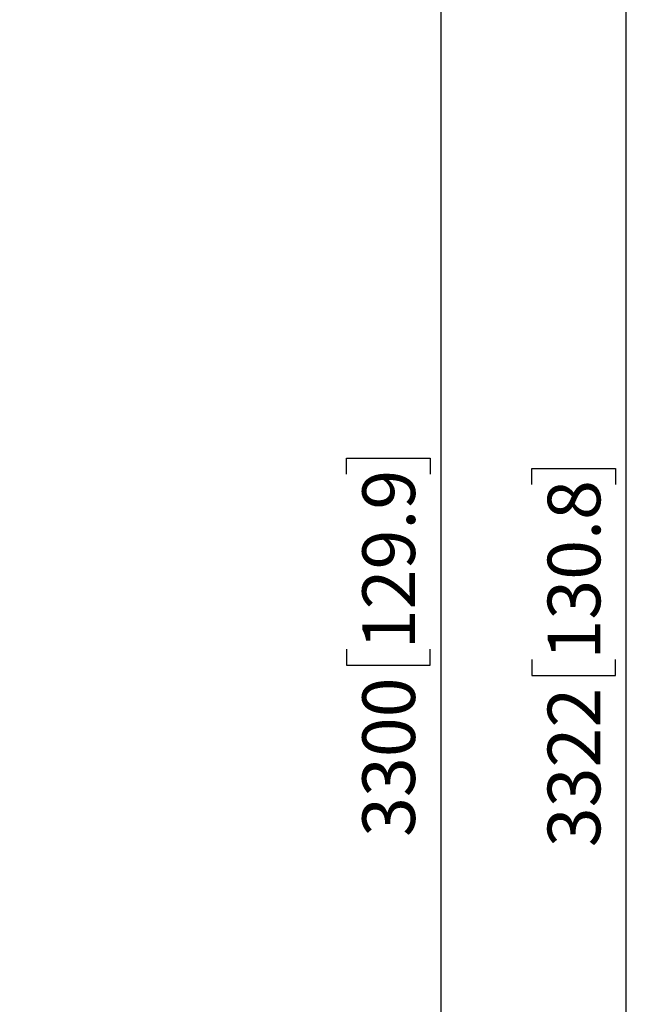
# Model space of a CAD drawing. Units: millimetres. Extents: x 10 to 410, y 10 to 268.
# Drawn here: x 317 to 345, y 135 to 180 of the extents above; entities that cross this region are included whole.
import ezdxf

# ---------------------------------------------------------------- set-up
doc = ezdxf.new("R2010")
doc.units = ezdxf.units.MM
doc.layers.add('MAATENTEKST', color=7, linetype='Continuous')
doc.styles.add('SLDTEXTSTYLE0', font='TXT', dxfattribs={"width": 0.75})
doc.dimstyles.new('SLDDIMSTYLE1', dxfattribs={"dimtxt": 2.38125, "dimasz": 2.5, "dimexe": 0, "dimexo": 0.0625, "dimgap": 0.595312, "dimtad": 1, "dimdec": 0, "dimlfac": 15, "dimrnd": 1e-09, "dimzin": 12, "dimdsep": 46, "dimtxsty": 'SLDTEXTSTYLE0', "dimsah": 1, "dimcen": 0.09, "dimadec": 0, "dimazin": 3, "dimtfac": 1, "dimtofl": 0, "dimtmove": 0, "dimatfit": 3, "dimfxl": 0, "dimfrac": 2, "dimtolj": 1, "dimtzin": 12, "dimarcsym": 0})

# ---------------------------------------------------------------- blocks, each defined once
blk = doc.blocks.new('_D_16')
at = {"layer": 'MAATENTEKST'}
for p, q in [((318.029, 226.74), (345.009, 226.74)), ((344.009, 75.844), (344.009, 226.74)), ((339.743, 158.769), (339.743, 159.493)), ((339.743, 159.493), (343.526, 159.493)), ((343.526, 159.493), (343.526, 158.769)), ((339.743, 150.853), (339.743, 150.129)), ((343.526, 150.129), (343.526, 150.853)), ((339.743, 150.129), (343.526, 150.129)), ((318.584, 75.844), (345.009, 75.844))]:
    blk.add_line(p, q, dxfattribs=at)
for points in [[(344.009, 226.74), (343.699, 224.24), (344.319, 224.24)], [(344.009, 75.844), (344.319, 78.344), (343.699, 78.344)]]:
    blk.add_solid(points, dxfattribs=at)
at = {"layer": 'MAATENTEKST', "char_height": 2.3813, "attachment_point": 1, "rotation": 90, "style": 'SLDTEXTSTYLE0'}
for s, insert in [('130.8', (340.457, 150.853)), ('3322', (340.457, 142.367))]:
    blk.add_mtext(s, dxfattribs=dict(at, insert=insert))
blk = doc.blocks.new('_D_17')
at = {"layer": 'MAATENTEKST'}
for p, q in [((313.149, 226.519), (336.627, 226.519)), ((335.627, 226.519), (335.627, 76.998)), ((331.361, 159.235), (331.361, 159.96)), ((331.361, 159.96), (335.145, 159.96)), ((335.145, 159.96), (335.145, 159.235)), ((331.361, 151.32), (331.361, 150.595)), ((335.145, 150.595), (335.145, 151.32)), ((331.361, 150.595), (335.145, 150.595)), ((313.149, 76.998), (336.627, 76.998))]:
    blk.add_line(p, q, dxfattribs=at)
for points in [[(335.627, 226.519), (335.317, 224.019), (335.937, 224.019)], [(335.627, 76.998), (335.937, 79.498), (335.317, 79.498)]]:
    blk.add_solid(points, dxfattribs=at)
at = {"layer": 'MAATENTEKST', "char_height": 2.3813, "attachment_point": 1, "rotation": 90, "style": 'SLDTEXTSTYLE0'}
for s, insert in [('129.9', (332.075, 151.32)), ('3300', (332.075, 142.833))]:
    blk.add_mtext(s, dxfattribs=dict(at, insert=insert))

msp = doc.modelspace()

# ---------------------------------------------------------------- dimensions: what is measured, and where the dimension line sits
at = {"layer": 'MAATENTEKST'}
for base, p1, p2, text, picture, middle in [((344.009, 226.74), (317.584, 75.844), (317.029, 226.74), '3322', '_D_16', (344.009, 151.292)), ((335.627, 76.998), (312.149, 226.519), (312.149, 76.998), '3300', '_D_17', (335.627, 151.759))]:
    dim = msp.add_linear_dim(base=base, p1=p1, p2=p2, angle=90, text=text, dimstyle='SLDDIMSTYLE1', dxfattribs=at)
    dim.commit()
    dim.dimension.update_dxf_attribs({"geometry": picture, "text_midpoint": middle, "dimtype": 160})

doc.saveas('drawing.dxf')
